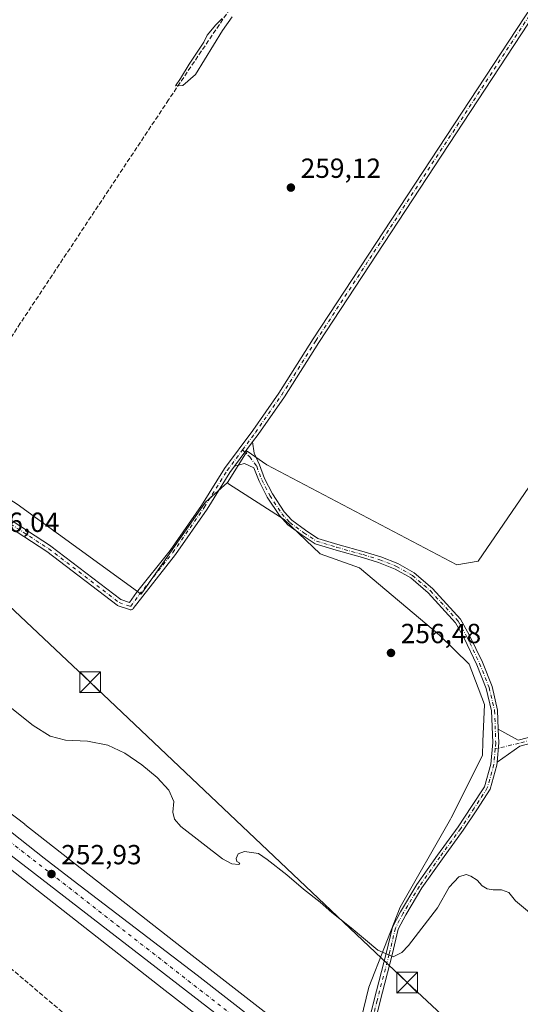
# Model space of a CAD drawing. Units: metres. Extents: x 618973 to 622475, y 4653096 to 4655470.
# Drawn here: x 621320 to 621501, y 4654578 to 4654935 of the extents above; entities that cross this region are included whole.
import ezdxf

# ---------------------------------------------------------------- set-up
doc = ezdxf.new("R2010")
doc.units = ezdxf.units.M
doc.header["$MEASUREMENT"] = 0
doc.linetypes.add('DGN Style 3', pattern=[2.307223458686699, 1.648016756204785, -0.6592067024819142])
doc.linetypes.add('DGN Style 4', pattern=[2.6384748266838614, 1.318413404963828, -0.6592067024819142, 0.001648016756204785, -0.6592067024819142])
for name, color, linetype, lineweight in [('Arbolado forestal CxS', 92, 'Continuous', 0), ('Camino Cxs', 7, 'Continuous', 0), ('Camino eje', 30, 'DGN Style 4', 13), ('Carretera de calzada única Cxs', 7, 'Continuous', 13), ('Carretera de calzada única eje', 7, 'DGN Style 4', 0), ('Corriente artificial lineal', 4, 'DGN Style 3', 13), ('Cultivos herbáceos CxS', 92, 'Continuous', 0), ('Curva de nivel normal', 30, 'Continuous', 0), ('Muro lineal', 1, 'DGN Style 3', 13), ('Núcleo urbano CxS', 7, 'Continuous', 0), ('Pastizal CxS', 92, 'Continuous', 0), ('Pista no pavimentada Cxs', 111, 'Continuous', 0), ('Pista no pavimentada eje', 91, 'DGN Style 4', 0), ('Punto de cota en terreno', 7, 'Continuous', 0), ('Rótulo de punto de cota en terreno', 7, 'Continuous', 0), ('Tendido', 6, 'Continuous', 0), ('Torre de tendido puntual', 7, 'Continuous', 0)]:
    doc.layers.add(name, color=color, linetype=linetype, lineweight=lineweight)
doc.styles.add('Style-Arial', font='txt')

# ---------------------------------------------------------------- blocks, each defined once
blk = doc.blocks.new('5PATER')
at = {"layer": 'Pastizal CxS', "linetype": 'Continuous', "lineweight": 0}
h = blk.add_hatch(color=51, dxfattribs=at)
edge = h.paths.add_edge_path()
edge.add_ellipse((0, 0), major_axis=(-0.1095731443231308, -0.1110710700762829), ratio=0.9994222409660322, start_angle=0, end_angle=360)
blk = doc.blocks.new('*U25')
at = {"layer": 'Carretera de calzada única Cxs', "color": 7, "linetype": 'Continuous', "lineweight": 13}
for points in [[(621297.2301000003, 4654655.670100001, 253.0997999999963), (621328.7500999998, 4654630.920100001, 253.2385999999969), (621339.2100999998, 4654622.8201, 252.857799999998), (621384.1801000005, 4654588.4901, 252.8086999999941), (621424.6101000002, 4654557.020099999, 253.6971000000049)], [(621447.9401000004, 4654530.4801, 252.7780999999959), (621325.1601, 4654625.300100001, 252.8631000000023), (621289.8201000001, 4654652.450099999, 252.9946000000054)]]:
    blk.add_polyline3d(points, dxfattribs=at)
blk = doc.blocks.new('5TTEND')
at = {"layer": 'Torre de tendido puntual', "color": 7, "linetype": 'Continuous', "lineweight": 0}
for p, q in [((-0.375, 0.3754), (0.375, -0.3746)), ((0.3720000000000001, 0.3784000000000001), (-0.3720000000000001, -0.3776))]:
    blk.add_line(p, q, dxfattribs=at)
at = {"layer": 'Torre de tendido puntual', "color": 7, "linetype": 'Continuous', "lineweight": 0, "flags": 128}
blk.add_lwpolyline([(-0.375, -0.3746), (0.375, -0.3746), (0.375, 0.3754), (-0.375, 0.3754), (-0.3720000000000001, -0.3776)], dxfattribs=at)

msp = doc.modelspace()

# ---------------------------------------------------------------- linework, layer by layer
at = {"layer": 'Arbolado forestal CxS', "color": 92, "linetype": 'Continuous', "lineweight": 0}
for points in [[(621292.2692999998, 4654775.910499999, 257.0800000000018), (621318.9647000004, 4654759.072100001, 256.8908999999985), (621363.9172999999, 4654726.4597, 257.0152999999991), (621387.1255000001, 4654759.783500001, 257.7376999999979), (621395.1177000003, 4654766.960100001, 257.942200000005)], [(621318.9647000004, 4654759.072100001, 256.8908999999985), (621363.9172999999, 4654726.4597, 257.0152999999991), (621387.1255000001, 4654759.783500001, 257.7376999999979), (621395.1177000003, 4654766.960100001, 257.942200000005), (621395.5543000001, 4654766.477700001, 257.9214000000065), (621415.7287, 4654753.566099999, 256.8463000000047), (621428.7185000004, 4654741.175899999, 256.8056999999972), (621442.9528999999, 4654736.0295, 256.7341000000015), (621471.9694999997, 4654711.6121, 256.3649000000005), (621482.7071000002, 4654701.1139, 256.0694999999978), (621488.3558999998, 4654686.5887, 255.8502000000008), (621487.7704999996, 4654673.132099999, 255.992499999993), (621487.5487000003, 4654668.028700001, 256.1892999999982), (621476.2505000001, 4654645.433900001, 256.4464000000008), (621476.0087000001, 4654645.0131, 256.4517999999953), (621457.6901000004, 4654613.1557, 256.9567999999999), (621446.3919000002, 4654584.1051, 254.1520000000019), (621440.7427000003, 4654560.703500001, 252.5133999999962)], [(621395.1177000003, 4654766.960100001, 257.942200000005), (621395.5543000001, 4654766.477700001, 257.9214000000065), (621415.7287, 4654753.566099999, 256.8463000000047), (621428.7185000004, 4654741.175899999, 256.8056999999972), (621442.9528999999, 4654736.0295, 256.7341000000015), (621471.9694999997, 4654711.6121, 256.3649000000005), (621482.7071000002, 4654701.1139, 256.0694999999978), (621488.3558999998, 4654686.5887, 255.8502000000008), (621487.7704999996, 4654673.132099999, 255.992499999993), (621487.5487000003, 4654668.028700001, 256.1892999999982), (621476.2505000001, 4654645.433900001, 256.4464000000008), (621476.0087000001, 4654645.0131, 256.4517999999953), (621457.6901000004, 4654613.1557, 256.9567999999999), (621446.3919000002, 4654584.1051, 254.1520000000019), (621440.7427000003, 4654560.703500001, 252.5133999999962), (621433.0976999998, 4654556.2773, 252.402700000006)], [(621242.5378000002, 4654711.148499999, 253.4775999999983), (621256.1545000002, 4654693.9551, 252.8711999999941), (621286.4216999998, 4654669.904899999, 252.6345000000001), (621321.6435000002, 4654643.137700001, 252.6287000000011), (621321.6731000004, 4654643.1151, 252.6279000000068), (621321.7370999996, 4654643.065500001, 252.626099999994), (621381.2679000003, 4654596.420299999, 252.5292000000045), (621423.7121000001, 4654563.547499999, 252.4403000000021), (621433.0976999998, 4654556.2773, 252.402700000006)], [(621423.7121000001, 4654563.547499999, 252.4403000000021), (621381.2679000003, 4654596.420299999, 252.5292000000045), (621321.7370999996, 4654643.065500001, 252.626099999994), (621321.6731000004, 4654643.1151, 252.6279000000068), (621321.6435000002, 4654643.137700001, 252.6287000000011), (621286.4216999998, 4654669.904899999, 252.6345000000001)]]:
    msp.add_polyline3d(points, dxfattribs=at)
at = {"layer": 'Camino Cxs', "color": 7, "linetype": 'Continuous', "lineweight": 0, "extrusion": (-0.003502399194019588, -0.004699419671975724, 0.9999828241798118), "elevation": -23793.06000274466, "flags": 128}
msp.add_lwpolyline([(621394.8263578062, 4654712.488113839), (621401.3721425148, 4654721.270910824)], dxfattribs=at)
at = {"layer": 'Camino Cxs', "color": 7, "linetype": 'Continuous', "lineweight": 0, "extrusion": (-0.2263935854047892, 0.05210575173205758, 0.9726412160318941), "elevation": 102082.3701694876, "flags": 128}
msp.add_lwpolyline([(-4675481.754235744, -426294.538318134), (-4675477.000491915, -426293.2366228235), (-4675470.057130805, -426292.2082663099)], dxfattribs=at)
msp.add_lwpolyline([(-4675481.754235744, -426294.538318134), (-4675477.000491915, -426293.2366228235), (-4675470.057130805, -426292.2082663099)], dxfattribs=at)
at = {"layer": 'Camino Cxs', "color": 7, "linetype": 'Continuous', "lineweight": 0}
for points in [[(621445.4111000003, 4654567.7741, 252.8059000000067), (621448.3274999997, 4654579.572100001, 253.6423000000068), (621452.6920999996, 4654596.3693, 255.3157000000065), (621454.9693, 4654605.879699999, 256.787599999996), (621457.8258999997, 4654611.456700001, 256.9554999999964), (621463.8180999998, 4654621.310900001, 257.0446999999986), (621471.2533, 4654631.932499999, 256.8234999999986), (621478.7851, 4654642.2393, 256.5782999999938), (621483.6643000003, 4654649.624100001, 256.6070999999938), (621488.3328999998, 4654656.7565, 256.6438000000053), (621490.6398999998, 4654664.958699999, 256.7293000000063), (621491.2871000003, 4654672.7269, 256.6891000000033), (621490.8960999995, 4654684.1939, 255.8417999999947), (621488.9555000003, 4654692.3453, 255.8506999999954), (621485.5588999996, 4654700.9671, 256.1650999999983), (621480.8289000001, 4654710.8215, 256.2697000000044), (621477.8655000003, 4654716.1041, 256.2994999999937), (621467.9420999996, 4654726.941500001, 256.7511999999988), (621461.5906999996, 4654732.385500001, 256.8632999999973), (621455.9307000004, 4654735.601299999, 256.8429000000033), (621449.9555000003, 4654737.9395, 256.8123999999953), (621444.0559, 4654739.774900001, 256.8319999999949), (621434.5346999997, 4654742.419700001, 256.7318999999989), (621426.9619000005, 4654744.718499999, 257.2632000000012), (621422.1743000001, 4654747.864700001, 257.144100000005), (621417.0374999996, 4654751.649900001, 257.2532000000065), (621413.9956999999, 4654754.9681, 257.2192000000068), (621409.5482999999, 4654761.706300001, 257.0691999999981), (621406.5822999999, 4654767.503500001, 257.3623999999982), (621404.7613000004, 4654772.316099999, 257.8932999999961), (621401.2780999999, 4654773.8989, 257.9931999999972), (621397.7339000005, 4654772.902899999, 258.0586999999941), (621404.2795000002, 4654781.685500001, 258.1229000000022), (621404.7839000003, 4654777.536900001, 258.040599999993), (621406.7134999996, 4654773.373500001, 257.9138999999996), (621408.5966999996, 4654768.396500001, 257.4095999999991), (621411.4515000005, 4654762.8167, 257.0175000000018), (621415.7355000004, 4654756.3259, 256.925900000002), (621418.5147000002, 4654753.2941, 256.8499000000011), (621423.4319000002, 4654749.6709, 256.9014000000025), (621427.9046999998, 4654746.7315, 256.9061999999976), (621435.1486999998, 4654744.532500001, 256.7021999999997), (621444.6772999996, 4654741.885700001, 256.7084999999934), (621450.6841000002, 4654740.016899999, 256.8429999999935), (621456.8799000002, 4654737.592300001, 256.8494999999967), (621462.8617000004, 4654734.193700001, 256.8763000000035), (621469.4748999998, 4654728.5253, 256.7443000000058), (621479.6596999997, 4654717.4023, 256.3148999999976), (621482.7818999998, 4654711.8367, 256.167300000001), (621487.5767000001, 4654701.8475, 256.0383000000002), (621491.0595000006, 4654693.0065, 255.8494999999967), (621493.0872999998, 4654684.4891, 255.8540999999968), (621493.3227000004, 4654677.589500001, 256.0007999999943), (621493.4902999997, 4654672.672900001, 256.3031999999948), (621492.9077000003, 4654665.6821, 256.5421000000061), (621492.8147, 4654664.5659, 256.5656000000017), (621490.3591, 4654655.834899999, 256.6637999999948), (621485.5025000004, 4654648.415300001, 256.6104999999953), (621480.5921, 4654640.983100001, 256.6159999999945), (621473.0427000001, 4654630.6525, 256.5299999999988), (621465.6611000003, 4654620.1073, 256.8329999999987), (621459.7472999999, 4654610.382300001, 256.7459999999992), (621457.0475000005, 4654605.111300001, 256.4226000000053), (621454.8267000001, 4654595.8365, 255.2176000000036), (621450.4600999998, 4654579.031500001, 253.6413999999932), (621447.5557000004, 4654567.2817, 252.8257000000012)], [(621404.2795000002, 4654781.685500001, 258.1229000000022), (621404.7839000003, 4654777.536900001, 258.040599999993), (621406.7134999996, 4654773.373500001, 257.9138999999996), (621408.5966999996, 4654768.396500001, 257.4095999999991), (621411.4515000005, 4654762.8167, 257.0175000000018), (621415.7355000004, 4654756.3259, 256.925900000002), (621418.5147000002, 4654753.2941, 256.8499000000011), (621423.4319000002, 4654749.6709, 256.9014000000025), (621427.9046999998, 4654746.7315, 256.9061999999976), (621435.1486999998, 4654744.532500001, 256.7021999999997), (621444.6772999996, 4654741.885700001, 256.7084999999934), (621450.6841000002, 4654740.016899999, 256.8429999999935), (621456.8799000002, 4654737.592300001, 256.8494999999967), (621462.8617000004, 4654734.193700001, 256.8763000000035), (621469.4748999998, 4654728.5253, 256.7443000000058), (621479.6596999997, 4654717.4023, 256.3148999999976), (621482.7818999998, 4654711.8367, 256.167300000001), (621487.5767000001, 4654701.8475, 256.0383000000002), (621491.0595000006, 4654693.0065, 255.8494999999967), (621493.0872999998, 4654684.4891, 255.8540999999968), (621493.3227000004, 4654677.589500001, 256.0007999999943)], [(621445.4111000003, 4654567.7741, 252.8059000000067), (621448.3274999997, 4654579.572100001, 253.6423000000068), (621452.6920999996, 4654596.3693, 255.3157000000065), (621454.9693, 4654605.879699999, 256.787599999996), (621457.8258999997, 4654611.456700001, 256.9554999999964), (621463.8180999998, 4654621.310900001, 257.0446999999986), (621471.2533, 4654631.932499999, 256.8234999999986), (621478.7851, 4654642.2393, 256.5782999999938), (621483.6643000003, 4654649.624100001, 256.6070999999938), (621488.3328999998, 4654656.7565, 256.6438000000053), (621490.6398999998, 4654664.958699999, 256.7293000000063), (621491.2871000003, 4654672.7269, 256.6891000000033), (621490.8960999995, 4654684.1939, 255.8417999999947), (621488.9555000003, 4654692.3453, 255.8506999999954), (621485.5588999996, 4654700.9671, 256.1650999999983), (621480.8289000001, 4654710.8215, 256.2697000000044), (621477.8655000003, 4654716.1041, 256.2994999999937), (621467.9420999996, 4654726.941500001, 256.7511999999988), (621461.5906999996, 4654732.385500001, 256.8632999999973), (621455.9307000004, 4654735.601299999, 256.8429000000033), (621449.9555000003, 4654737.9395, 256.8123999999953), (621444.0559, 4654739.774900001, 256.8319999999949), (621434.5346999997, 4654742.419700001, 256.7318999999989), (621426.9619000005, 4654744.718499999, 257.2632000000012), (621422.1743000001, 4654747.864700001, 257.144100000005), (621417.0374999996, 4654751.649900001, 257.2532000000065), (621413.9956999999, 4654754.9681, 257.2192000000068), (621409.5482999999, 4654761.706300001, 257.0691999999981), (621406.5822999999, 4654767.503500001, 257.3623999999982), (621404.7613000004, 4654772.316099999, 257.8932999999961), (621401.2780999999, 4654773.8989, 257.9931999999972), (621397.7339000005, 4654772.902799999, 258.0586999999941)], [(621516.2049000004, 4654675.4091, 256.1533999999957), (621501.1004999997, 4654671.468699999, 256.3646000000008), (621492.9077000003, 4654665.6821, 256.5421000000061), (621493.4902999997, 4654672.672900001, 256.3031999999948), (621493.3227000004, 4654677.589500001, 256.0007999999943), (621500.5629000004, 4654673.6021, 256.2866999999969), (621515.8855, 4654677.599300001, 256.1202000000048)], [(621516.2049000004, 4654675.4091, 256.1533999999957), (621501.1004999997, 4654671.468699999, 256.3646000000008), (621492.9077000003, 4654665.6821, 256.5421000000061)], [(621493.3227000004, 4654677.589500001, 256.0007999999943), (621500.5629000004, 4654673.6021, 256.2866999999969), (621515.8855, 4654677.599300001, 256.1202000000048)], [(621492.9077000003, 4654665.6821, 256.5421000000061), (621492.8147, 4654664.5659, 256.5656000000017), (621490.3591, 4654655.834899999, 256.6637999999948), (621485.5025000004, 4654648.415300001, 256.6104999999953), (621480.5921, 4654640.983100001, 256.6159999999945), (621473.0427000001, 4654630.6525, 256.5299999999988), (621465.6611000003, 4654620.1073, 256.8329999999987), (621459.7472999999, 4654610.382300001, 256.7459999999992), (621457.0475000005, 4654605.111300001, 256.4226000000053), (621454.8267000001, 4654595.8365, 255.2176000000036), (621450.4600999998, 4654579.031500001, 253.6413999999932), (621447.5557000004, 4654567.2817, 252.8257000000012), (621446.5773, 4654562.6689, 252.7293999999966), (621442.7494999999, 4654558.0493, 253.8559999999998), (621442.4133000001, 4654556.256100001, 254.6298999999999), (621442.1851000005, 4654554.0877, 255.7725999999966), (621443.7355000004, 4654550.728499999, 257.4372000000003), (621443.8947000002, 4654547.383300001, 256.5535999999993), (621442.2427000003, 4654544.8301, 253.8782000000065), (621441.7144999999, 4654544.0419, 253.5105999999942)]]:
    msp.add_polyline3d(points, dxfattribs=at)
at = {"layer": 'Camino eje', "color": 30, "linetype": 'DGN Style 4', "lineweight": 13}
for points in [[(621400.6007000003, 4654778.781099999, 258.0464000000065), (621403.2238999996, 4654776.284499999, 258.037599999996), (621405.7374999998, 4654772.844900001, 257.9119999999967), (621407.5894999999, 4654767.950099999, 257.3879000000015), (621410.4999000002, 4654762.261499999, 257.0151999999944), (621414.8655000003, 4654755.6469, 257.0494000000036), (621417.7761000004, 4654752.471899999, 256.8816999999981), (621422.8031000001, 4654748.767700001, 256.9833000000072), (621427.4332999998, 4654745.725099999, 257.0427000000054), (621434.8416999998, 4654743.476100001, 256.7115999999951), (621444.3667000001, 4654740.8303, 256.7664999999979), (621450.3198999995, 4654738.9781, 256.8237999999984), (621456.4052999998, 4654736.596899999, 256.8447000000015), (621462.2260999996, 4654733.2895, 256.8668000000035), (621468.7084999997, 4654727.733300001, 256.743100000007), (621478.7625000002, 4654716.7531, 256.3067000000011), (621481.8053000001, 4654711.329100001, 256.1931000000041), (621486.5679000001, 4654701.407299999, 256.0973999999987), (621490.0075000003, 4654692.675899999, 255.8487000000023), (621491.9917000001, 4654684.341499999, 255.8353000000061), (621492.3887, 4654672.699899999, 256.3248000000021), (621492.2001, 4654670.4373, 256.4611000000005)], [(621516.0453000005, 4654676.5043, 256.1358000000037), (621500.8317, 4654672.535499999, 256.3350000000065), (621492.2001, 4654670.4373, 256.4611000000005)], [(621492.2001, 4654670.4373, 256.4611000000005), (621491.7273000004, 4654664.7623, 256.6294999999955), (621489.3459000001, 4654656.295700001, 256.6524999999965), (621484.5834999997, 4654649.0197, 256.6046000000061), (621479.6886999998, 4654641.611300001, 256.5966999999946), (621472.1479000002, 4654631.292500001, 256.6058000000049), (621464.7396999998, 4654620.709100001, 256.930600000007), (621458.7865000004, 4654610.919500001, 256.8527999999933), (621456.0083, 4654605.4955, 256.600099999996), (621453.7594999997, 4654596.1029, 255.2657999999938), (621449.3936999999, 4654579.301700001, 253.639599999995), (621446.4833000004, 4654567.527899999, 252.8130999999994), (621445.5573000005, 4654563.1621, 252.799199999994), (621441.7209000001, 4654558.5319, 254.2131999999983), (621441.3239000002, 4654556.415300001, 254.8173999999999), (621441.0592999998, 4654553.901699999, 255.4039000000048), (621442.6469000002, 4654550.462099999, 256.2082999999984), (621442.7790999999, 4654547.6841, 255.3426000000036), (621441.3239000002, 4654545.4351, 253.8444000000018), (621438.6781000001, 4654541.486099999, 252.875199999995)]]:
    msp.add_polyline3d(points, dxfattribs=at)
at = {"layer": 'Carretera de calzada única Cxs', "color": 7, "linetype": 'Continuous', "lineweight": 13, "extrusion": (0.4223124584105483, 0.5462170364465354, 0.7233941778634958), "elevation": 2805011.91234465, "flags": 128}
msp.add_lwpolyline([(2355353.194572425, -2938547.043774006), (2355355.854442839, -2938547.018083037), (2355510.985849853, -2938546.897344638), (2355555.550626025, -2938546.7073006), (2355560.283534942, -2938546.722817054)], dxfattribs=at)
at = {"layer": 'Carretera de calzada única Cxs', "color": 7, "linetype": 'Continuous', "lineweight": 13}
msp.add_polyline3d([(621176.3941000003, 4654768.0931, 253.8527999999933), (621176.9001000002, 4654766.4001, 253.9333000000042), (621178.1700999998, 4654756.600099999, 253.9918999999936), (621180.2701000003, 4654750.960100001, 253.588699999993), (621181.3300999999, 4654749.2601, 253.4516000000003), (621192.8501000004, 4654736.4301, 252.9646999999968), (621204.1101000002, 4654726.950099999, 252.872000000003), (621236.1401000004, 4654702.630100001, 253.1757999999973), (621246.6700999998, 4654694.5701, 253.1707000000024), (621254.7301000003, 4654688.450099999, 253.0587999999989), (621270.4600999998, 4654676.0801, 252.9628999999986), (621285.5900999998, 4654664.770099999, 253.0758999999962), (621297.2301000003, 4654655.670100001, 253.0997999999963), (621328.7500999998, 4654630.920100001, 253.2385999999969), (621339.2100999998, 4654622.8201, 252.857799999998), (621384.1801000005, 4654588.4901, 252.8086999999941), (621424.6101000002, 4654557.020099999, 253.6971000000049), (621428.1401000004, 4654554.340100001, 253.9440999999933), (621439.9589000001, 4654545.3737, 253.4627999999939)], dxfattribs=at)
at = {"layer": 'Carretera de calzada única eje', "color": 7, "linetype": 'DGN Style 4', "lineweight": 0, "extrusion": (0.05250556628102838, 0.0664978684642234, 0.9964041343748145), "elevation": 342398.0431012837, "flags": 128}
msp.add_lwpolyline([(2396865.738783242, -4023635.677894146), (2396837.701199964, -4023636.155895432), (2396674.718215913, -4023637.212219264)], dxfattribs=at)
at = {"layer": 'Corriente artificial lineal', "color": 4, "linetype": 'DGN Style 3', "lineweight": 13}
msp.add_polyline3d([(621479.4892999995, 4655065.120800001, 261.0188000000053), (621436.8942999998, 4655001.023200001, 260.3126000000047), (621406.4143000003, 4654953.874399999, 259.8723000000027), (621373.7911, 4654905.6143, 259.9869999999937), (621320.0541000003, 4654824.6516, 257.3674000000028), (621301.2231999999, 4654795.846899999, 257.1052000000054)], dxfattribs=at)
at = {"layer": 'Cultivos herbáceos CxS', "color": 92, "linetype": 'Continuous', "lineweight": 0}
for points in [[(621687.4027000006, 4654648.466600001, 258.6772000000055), (621688.0251000002, 4654664.018300001, 258.8472000000039), (621687.9083000004, 4654668.929099999, 258.7774000000064), (621678.1659000004, 4654669.7411, 258.4937999999966), (621603.4530999997, 4654713.047700001, 257.5893999999971), (621617.5636999998, 4654738.491699999, 256.960699999996), (621645.9775, 4654790.4735, 258.2017999999953), (621639.4835000001, 4654800.2203, 258.6971000000049), (621567.2330999998, 4654848.952500001, 258.7678000000014), (621565.5585000003, 4654848.250299999, 258.8271999999997), (621559.5450999998, 4654845.728499999, 258.8965000000026), (621486.0506999996, 4654738.4921, 257.1398999999947), (621478.2367000004, 4654737.1895, 257.1187000000064), (621409.4473000001, 4654773.3673, 257.7908000000025), (621402.3300999999, 4654778.294700001, 258.0565999999963), (621395.1177000003, 4654766.960100001, 257.942200000005)], [(621559.5450999998, 4654845.728499999, 258.8965000000026), (621486.0506999996, 4654738.4921, 257.1398999999947), (621478.2367000004, 4654737.1895, 257.1187000000064), (621409.4473000001, 4654773.3673, 257.7908000000025), (621402.3300999999, 4654778.294700001, 258.0565999999963), (621395.1177000003, 4654766.960100001, 257.942200000005), (621387.1255000001, 4654759.783500001, 257.7376999999979), (621363.9172999999, 4654726.4597, 257.0152999999991), (621318.9647000004, 4654759.072100001, 256.8908999999985)], [(621292.2692999998, 4654775.910499999, 257.0800000000018), (621318.9647000004, 4654759.072100001, 256.8908999999985), (621363.9172999999, 4654726.4597, 257.0152999999991), (621387.1255000001, 4654759.783500001, 257.7376999999979), (621395.1177000003, 4654766.960100001, 257.942200000005)]]:
    msp.add_polyline3d(points, dxfattribs=at)
at = {"layer": 'Curva de nivel normal', "color": 30, "linetype": 'Continuous', "lineweight": 0, "flags": 128}
for points, elevation in [([(621396.9000000004, 4654935.6501), (621393.3700000001, 4654930.7601), (621383.54, 4654914.8301), (621379, 4654910.8201), (621376.3300000001, 4654910.710100001), (621378.1399999997, 4654913.280099999), (621381.2199999997, 4654918.5601), (621386.6100000005, 4654926.540100001), (621387.8300000001, 4654929.020099999), (621390.9699999997, 4654932.790100001), (621393.2199999997, 4654935.020099999)], 260), ([(621310.8600000005, 4654689.890100001), (621324.7199999997, 4654678.940099999), (621330.8200000003, 4654675.120100001), (621336.4100000003, 4654673.620100001), (621344.3899999997, 4654673.3101), (621351.7400000002, 4654671.800100001), (621357.9900000002, 4654668.890100001), (621364.1299999999, 4654664.630100001), (621369.6699999999, 4654660.0601), (621373.9199999999, 4654655.530099999), (621375.6900000004, 4654651.370100001), (621375.3899999997, 4654647.540100001), (621375.9699999997, 4654645.050100001), (621378.2000000002, 4654642.3201), (621393.3099999996, 4654630.600099999), (621396.7800000003, 4654628.850099999), (621399.29, 4654628.640100001), (621399.6100000005, 4654629.120100001), (621398.5199999996, 4654629.610099999), (621398.3099999996, 4654630.700099999), (621399.0300000003, 4654632.4001), (621401.3300000001, 4654633.3101), (621406.3399999999, 4654632.5801), (621409.5, 4654630.4001), (621416.6399999997, 4654624.880100001), (621422.7300000006, 4654619.640100001), (621428.7000000002, 4654614.940099999), (621432.9199999999, 4654611.1601), (621440.04, 4654605.620100001), (621449.6699999999, 4654597.5701), (621455.1799999997, 4654595.130100001), (621458.2999999998, 4654596.710100001), (621460.7800000003, 4654599.280099999), (621471.2300000006, 4654612.8301), (621475.5300000003, 4654620.3201), (621479.0300000003, 4654624.140100001), (621481.6500000004, 4654624.940099999), (621483.4100000003, 4654624.3201), (621485.6299999999, 4654622.870100001), (621487.4199999999, 4654620.840100001), (621489.3099999996, 4654619.710100001), (621491.4900000002, 4654619.370100001), (621494.4299999997, 4654619.450099999), (621497.1500000004, 4654618.390100001), (621499.5599999996, 4654615.470100001), (621505.3600000005, 4654610.600099999)], 255)]:
    msp.add_lwpolyline(points, dxfattribs=dict(at, elevation=elevation))
at = {"layer": 'Muro lineal', "color": 1, "linetype": 'DGN Style 3', "lineweight": 13}
msp.add_polyline3d([(621391.2600999996, 4654516.920100001, 252.8698000000004), (621385.7600999996, 4654512.440099999, 252.3598000000056), (621380.6501000002, 4654520.350099999, 251.5893000000069), (621386.8000999996, 4654526.620100001, 251.3534000000073), (621372.2801000001, 4654542.0001, 250.9793000000063), (621351.0800999999, 4654561.7301, 251.0335999999952), (621286.0100999996, 4654616.880100001, 251.8589999999967), (621276.3201000001, 4654608.940099999, 251.6971000000049), (621294.4301000005, 4654593.6801, 250.9863000000041), (621318.6700999998, 4654569.800100001, 251.0939999999973), (621341.9600999998, 4654544.460100001, 252.138300000006), (621348.3800999997, 4654536.390100001, 256.938599999994), (621382.0601000005, 4654503.920100001, 253.0847000000067)], dxfattribs=at)
at = {"layer": 'Núcleo urbano CxS', "color": 7, "linetype": 'Continuous', "lineweight": 0}
for points in [[(621242.5378000002, 4654711.148499999, 253.4775999999983), (621256.1545000002, 4654693.9551, 252.8711999999941), (621286.4216999998, 4654669.904899999, 252.6345000000001), (621321.6435000002, 4654643.137700001, 252.6287000000011), (621321.6731000004, 4654643.1151, 252.6279000000068), (621321.7370999996, 4654643.065500001, 252.626099999994), (621381.2679000003, 4654596.420299999, 252.5292000000045), (621423.7121000001, 4654563.547499999, 252.4403000000021), (621433.0976999998, 4654556.2773, 252.402700000006)], [(621286.4216999998, 4654669.904899999, 252.6345000000001), (621321.6435000002, 4654643.137700001, 252.6287000000011), (621321.6731000004, 4654643.1151, 252.6279000000068), (621321.7370999996, 4654643.065500001, 252.626099999994), (621381.2679000003, 4654596.420299999, 252.5292000000045), (621423.7121000001, 4654563.547499999, 252.4403000000021)], [(621276.2287, 4654657.568299999, 252.8849999999948), (621276.5352999996, 4654657.3247, 252.891300000003), (621276.6420999998, 4654657.2413, 252.8932000000059), (621276.6716999998, 4654657.218699999, 252.8938000000053), (621311.9153000005, 4654630.4351, 252.757500000007), (621371.4171000002, 4654583.8123, 252.1781000000047), (621371.4527000004, 4654583.784700001, 252.1772999999957), (621413.9140999997, 4654550.898499999, 252.1401000000042), (621426.8517000005, 4654540.876900001, 252.2363999999943), (621426.8806999996, 4654540.854499999, 252.2354999999953), (621426.9769000001, 4654540.7819, 252.232600000003), (621445.8891000003, 4654528.273700001, 252.6592999999993), (621446.1146999998, 4654528.099300001, 252.6720999999961), (621463.4271, 4654514.922900001, 252.6352000000043)], [(621413.9140999997, 4654550.898499999, 252.1401000000042), (621371.4527000004, 4654583.784700001, 252.1772999999957), (621371.4171000002, 4654583.8123, 252.1781000000047), (621311.9153000005, 4654630.4351, 252.757500000007)]]:
    msp.add_polyline3d(points, dxfattribs=at)
at = {"layer": 'Pastizal CxS', "color": 92, "linetype": 'Continuous', "lineweight": 0}
for points in [[(621687.4027000006, 4654648.466600001, 258.6772000000055), (621688.0251000002, 4654664.018300001, 258.8472000000039), (621687.9083000004, 4654668.929099999, 258.7774000000064), (621678.1659000004, 4654669.7411, 258.4937999999966), (621603.4530999997, 4654713.047700001, 257.5893999999971), (621617.5636999998, 4654738.491699999, 256.960699999996), (621645.9775, 4654790.4735, 258.2017999999953), (621639.4835000001, 4654800.2203, 258.6971000000049), (621567.2330999998, 4654848.952500001, 258.7678000000014), (621565.5585000003, 4654848.250299999, 258.8271999999997), (621559.5450999998, 4654845.728499999, 258.8965000000026), (621486.0506999996, 4654738.4921, 257.1398999999947), (621478.2367000004, 4654737.1895, 257.1187000000064), (621409.4473000001, 4654773.3673, 257.7908000000025), (621402.3300999999, 4654778.294700001, 258.0565999999963), (621395.1177000003, 4654766.960100001, 257.942200000005)], [(621440.7427000003, 4654560.703500001, 252.5133999999962), (621446.3919000002, 4654584.1051, 254.1520000000019), (621457.6901000004, 4654613.1557, 256.9567999999999), (621476.0087000001, 4654645.0131, 256.4517999999953), (621476.2505000001, 4654645.433900001, 256.4464000000008), (621487.5487000003, 4654668.028700001, 256.1892999999982), (621487.7704999996, 4654673.132099999, 255.992499999993), (621488.3558999998, 4654686.5887, 255.8502000000008), (621482.7071000002, 4654701.1139, 256.0694999999978), (621471.9694999997, 4654711.6121, 256.3649000000005), (621442.9528999999, 4654736.0295, 256.7341000000015), (621428.7185000004, 4654741.175899999, 256.8056999999972), (621415.7287, 4654753.566099999, 256.8463000000047), (621395.5543000001, 4654766.477700001, 257.9214000000065), (621395.1177000003, 4654766.960100001, 257.942200000005), (621402.3300999999, 4654778.294700001, 258.0565999999963), (621409.4473000001, 4654773.3673, 257.7908000000025), (621478.2367000004, 4654737.1895, 257.1187000000064), (621486.0506999996, 4654738.4921, 257.1398999999947), (621559.5450999998, 4654845.728499999, 258.8965000000026)], [(621395.1177000003, 4654766.960100001, 257.942200000005), (621395.5543000001, 4654766.477700001, 257.9214000000065), (621415.7287, 4654753.566099999, 256.8463000000047), (621428.7185000004, 4654741.175899999, 256.8056999999972), (621442.9528999999, 4654736.0295, 256.7341000000015), (621471.9694999997, 4654711.6121, 256.3649000000005), (621482.7071000002, 4654701.1139, 256.0694999999978), (621488.3558999998, 4654686.5887, 255.8502000000008), (621487.7704999996, 4654673.132099999, 255.992499999993), (621487.5487000003, 4654668.028700001, 256.1892999999982), (621476.2505000001, 4654645.433900001, 256.4464000000008), (621476.0087000001, 4654645.0131, 256.4517999999953), (621457.6901000004, 4654613.1557, 256.9567999999999), (621446.3919000002, 4654584.1051, 254.1520000000019), (621440.7427000003, 4654560.703500001, 252.5133999999962), (621433.0976999998, 4654556.2773, 252.402700000006)], [(621373.3589000005, 4654515.061899999, 250.8830000000016), (621283.2496999997, 4654604.404100001, 250.9256000000023), (621260.1560000004, 4654615.1205, 250.7491000000009), (621254.8274999997, 4654617.5931, 250.6774000000005), (621271.5888999999, 4654628.8047, 251.1989000000031), (621271.9493000006, 4654631.0385, 251.3485999999975), (621276.2287, 4654657.568299999, 252.8849999999948), (621276.5352999996, 4654657.3247, 252.891300000003), (621276.6420999998, 4654657.2413, 252.8932000000059), (621276.6716999998, 4654657.218699999, 252.8938000000053), (621311.9153000005, 4654630.4351, 252.757500000007), (621371.4171000002, 4654583.8123, 252.1781000000047), (621371.4527000004, 4654583.784700001, 252.1772999999957), (621413.9140999997, 4654550.898499999, 252.1401000000042)], [(621276.2287, 4654657.568299999, 252.8849999999948), (621276.5352999996, 4654657.3247, 252.891300000003), (621276.6420999998, 4654657.2413, 252.8932000000059), (621276.6716999998, 4654657.218699999, 252.8938000000053), (621311.9153000005, 4654630.4351, 252.757500000007), (621371.4171000002, 4654583.8123, 252.1781000000047), (621371.4527000004, 4654583.784700001, 252.1772999999957), (621413.9140999997, 4654550.898499999, 252.1401000000042), (621426.8517000005, 4654540.876900001, 252.2363999999943), (621426.8806999996, 4654540.854499999, 252.2354999999953), (621426.9769000001, 4654540.7819, 252.232600000003), (621445.8891000003, 4654528.273700001, 252.6592999999993), (621446.1146999998, 4654528.099300001, 252.6720999999961), (621463.4271, 4654514.922900001, 252.6352000000043)]]:
    msp.add_polyline3d(points, dxfattribs=at)
at = {"layer": 'Pista no pavimentada Cxs', "color": 111, "linetype": 'Continuous', "lineweight": 0, "extrusion": (-0.003502399194019588, -0.004699419671975724, 0.9999828241798118), "elevation": -23793.06000274466, "flags": 128}
msp.add_lwpolyline([(621394.8263578062, 4654712.488113839), (621401.3721425148, 4654721.270910824)], dxfattribs=at)
at = {"layer": 'Pista no pavimentada Cxs', "color": 111, "linetype": 'Continuous', "lineweight": 0}
for points in [[(621294.2947000006, 4654798.856100001, 257.1962000000058), (621290.3258999997, 4654789.9661, 257.4567999999999), (621290.2802999998, 4654789.874299999, 257.4594999999972), (621286.1935000002, 4654782.4867, 257.3675999999978), (621284.3057000004, 4654777.549699999, 257.1634999999951), (621285.0362999998, 4654775.114900001, 258.0476999999955), (621292.0055000001, 4654769.3577, 257.1245999999956), (621331.0006999997, 4654743.994899999, 257.0026000000071), (621331.0751, 4654743.942500001, 257.0023999999976), (621356.4802999999, 4654724.533500001, 257.3478999999934), (621359.5834999997, 4654723.4593, 257.3312000000006), (621362.2081000004, 4654727.083900001, 257.3007999999973), (621374.3901000004, 4654742.300100001, 257.073000000004), (621385.7200999996, 4654758.610099999, 257.6057000000001), (621394.0301000001, 4654772.0001, 257.9760999999999), (621404.3400999998, 4654785.8301, 258.0865999999951), (621413.7901, 4654799.380100001, 258.7339000000065), (621426.1901000004, 4654818.9901, 259.0185999999958), (621528.3901000004, 4654974.5601, 260.0191999999952), (621544.9200999998, 4654997.300100001, 260.3986000000005)], [(621546.5903000003, 4654995.460300001, 260.375199999995), (621530.3901000004, 4654973.170100001, 259.8279999999941), (621428.2301000003, 4654817.6801, 258.8340999999928), (621415.8101000005, 4654798.040100001, 258.5861000000005), (621406.3101000005, 4654784.4101, 258.1929999999993), (621404.2795000002, 4654781.685500001, 258.1229000000022)], [(621292.0055000001, 4654769.3577, 257.1245999999956), (621331.0006999997, 4654743.994899999, 257.0026000000071), (621331.0751, 4654743.942500001, 257.0023999999976), (621356.4802999999, 4654724.533500001, 257.3478999999934), (621359.5834999997, 4654723.4593, 257.3312000000006), (621362.2081000004, 4654727.083900001, 257.3007999999973), (621374.3901000004, 4654742.300100001, 257.073000000004), (621385.7200999996, 4654758.610099999, 257.6057000000001), (621394.0301000001, 4654772.0001, 257.9760999999999), (621404.3400999998, 4654785.8301, 258.0865999999951), (621413.7901, 4654799.380100001, 258.7339000000065), (621426.1901000004, 4654818.9901, 259.0185999999958), (621528.3901000004, 4654974.5601, 260.0191999999952)], [(621530.3901000004, 4654973.170100001, 259.8279999999941), (621428.2301000003, 4654817.6801, 258.8340999999928), (621415.8101000005, 4654798.040100001, 258.5861000000005), (621406.3101000005, 4654784.4101, 258.1929999999993), (621404.2795000002, 4654781.685500001, 258.1229000000022), (621397.7339000005, 4654772.902899999, 258.0586999999941), (621396.0401, 4654770.630100001, 257.9850000000006), (621387.7500999998, 4654757.280099999, 257.7356), (621376.3400999998, 4654740.850099999, 257.2026000000042), (621360.9521000005, 4654721.262499999, 257.4716000000044), (621360.8041000003, 4654721.114499999, 257.4891999999964), (621360.6328999996, 4654720.994700001, 257.4995999999956), (621360.4433000004, 4654720.906300001, 257.502999999997), (621360.2411000002, 4654720.8521, 257.5), (621360.0329, 4654720.833900001, 257.491599999994), (621359.8245000001, 4654720.8521, 257.4793000000063), (621359.6403000001, 4654720.899900001, 257.4658000000054), (621355.5038999999, 4654722.331700001, 257.3932999999961), (621355.3053000001, 4654722.4233, 257.3941999999952), (621355.1769000003, 4654722.509099999, 257.3941999999952), (621329.6540999999, 4654742.0077, 256.972299999994), (621290.6397000002, 4654767.382900001, 257.5328000000009)], [(621397.7339000005, 4654772.902799999, 258.0586999999941), (621396.0401, 4654770.630100001, 257.9850000000006), (621387.7500999998, 4654757.280099999, 257.7356), (621376.3400999998, 4654740.850099999, 257.2026000000042), (621360.9521000005, 4654721.262499999, 257.4716000000044), (621360.8041000003, 4654721.114499999, 257.4891999999964), (621360.6328999996, 4654720.994700001, 257.4995999999956), (621360.4433000004, 4654720.906300001, 257.502999999997), (621360.2411000002, 4654720.8521, 257.5), (621360.0329, 4654720.833900001, 257.491599999994), (621359.8245000001, 4654720.8521, 257.4793000000063), (621359.6403000001, 4654720.899900001, 257.4658000000054), (621355.5038999999, 4654722.331700001, 257.3932999999961), (621355.3053000001, 4654722.4233, 257.3941999999952), (621355.1769000003, 4654722.509099999, 257.3941999999952), (621329.6540999999, 4654742.0077, 256.972299999994), (621290.6397000002, 4654767.382900001, 257.5328000000009)]]:
    msp.add_polyline3d(points, dxfattribs=at)
at = {"layer": 'Pista no pavimentada eje', "color": 91, "linetype": 'DGN Style 4', "lineweight": 0}
for points in [[(621400.6007000003, 4654778.781099999, 258.0464000000065), (621405.3251, 4654785.120100001, 258.1437000000006), (621414.8000999996, 4654798.710100001, 258.6560000000027), (621427.2100999998, 4654818.335100001, 258.9952000000048), (621529.3901000004, 4654973.8651, 259.9263999999966), (621546.8065, 4654997.8267, 260.3635999999969)], [(621293.1989000002, 4654799.3453, 257.1581000000006), (621289.2301000003, 4654790.4553, 257.3914999999979), (621285.1026999997, 4654782.993899999, 257.7369000000036), (621283.0389, 4654777.5965, 257.2419999999984), (621283.9914999995, 4654774.421499999, 258.6616999999969), (621291.2938999999, 4654768.388900001, 257.3264999999956), (621330.3465, 4654742.9889, 256.9618000000046), (621355.9052999998, 4654723.4625, 257.3583999999973), (621360.0329, 4654722.0339, 257.3601000000053), (621363.1801000005, 4654726.380100001, 257.2712999999931), (621375.3651000002, 4654741.575099999, 257.1187999999966), (621386.7351000002, 4654757.9451, 257.6745999999985), (621395.0351, 4654771.315099999, 257.9866000000038), (621400.6007000003, 4654778.781099999, 258.0464000000065)]]:
    msp.add_polyline3d(points, dxfattribs=at)
at = {"layer": 'Tendido', "color": 6, "linetype": 'Continuous', "lineweight": 0}
msp.add_polyline3d([(621214.6591999996, 4654817.700099999, 259.982799999998), (621345.3518000003, 4654694.5833, 256.937699999995), (621460.2747999998, 4654585.7851, 255.6977000000043), (621525.2566000001, 4654525.248299999, 255.1067999999941), (621663.9447999997, 4654530.378900001, 260.8125)], dxfattribs=at)

# ---------------------------------------------------------------- block references
at = {"layer": 'Carretera de calzada única Cxs', "color": 7, "linetype": 'Continuous', "lineweight": 13}
msp.add_blockref('*U25', (0, 0), dxfattribs=at)
at = {"layer": 'Punto de cota en terreno', "color": 7, "linetype": 'Continuous', "lineweight": 0, "xscale": 10, "yscale": 10, "zscale": 10}
for p in [(621418.1399999997, 4654873.800000001, 259.1199999999953), (621454.4199999999, 4654705.230000001, 256.4799999999959), (621331.3399999999, 4654625.130000001, 252.929999999993)]:
    msp.add_blockref('5PATER', p, dxfattribs=at)
at = {"layer": 'Torre de tendido puntual', "color": 7, "linetype": 'Continuous', "lineweight": 0, "xscale": 10, "yscale": 10, "zscale": 10}
for p in [(621345.3518000003, 4654694.5833, 256.937699999995), (621460.2747999998, 4654585.7851, 255.6977000000043)]:
    msp.add_blockref('5TTEND', p, dxfattribs=at)

# ---------------------------------------------------------------- texts
at = {"layer": 'Rótulo de punto de cota en terreno', "color": 7, "linetype": 'Continuous', "lineweight": 0, "style": 'Style-Arial'}
for s, p in [('259,12', (621421.6677999999, 4654877.3278)), ('256,04', (621305.0778000001, 4654749.0678)), ('256,48', (621457.9478000002, 4654708.7578)), ('252,93', (621334.8678000001, 4654628.6578))]:
    msp.add_text(s, height=7.000000000000002, dxfattribs=at).set_placement(p)

doc.saveas('drawing.dxf')
